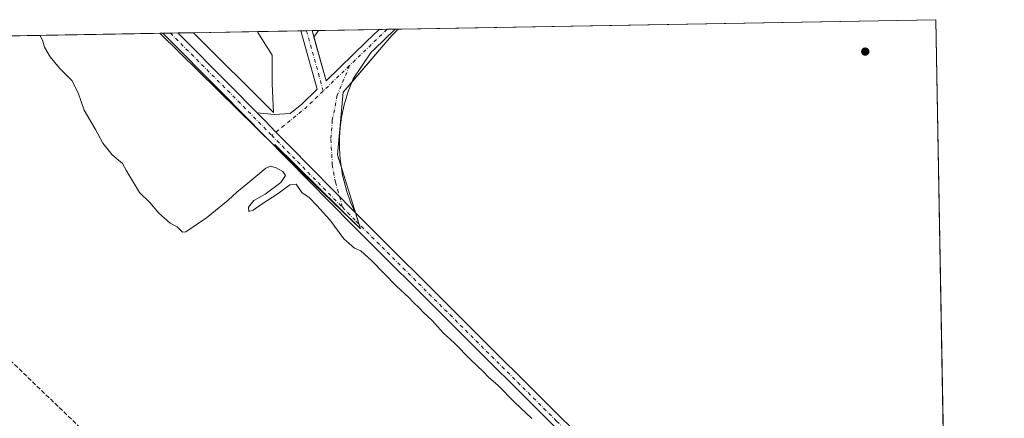
# Model space of a CAD drawing. Units: metres. Extents: x 622621 to 626106, y 4641592 to 4643965.
# Drawn here: x 625735 to 626101, y 4643817 to 4643965 of the extents above; entities that cross this region are included whole.
import ezdxf

# ---------------------------------------------------------------- set-up
doc = ezdxf.new("R2010")
doc.units = ezdxf.units.M
doc.header["$MEASUREMENT"] = 0
doc.linetypes.add('DGN Style 3', pattern=[2.307223458686699, 1.648016756204785, -0.6592067024819142])
doc.linetypes.add('DGN Style 4', pattern=[2.6384748266838614, 1.318413404963828, -0.6592067024819142, 0.001648016756204785, -0.6592067024819142])
for name, color, linetype, lineweight in [('Comarca CxS', 21, 'Continuous', 0), ('Comunidad Autónoma CxS', 142, 'Continuous', 0), ('Conducción de hidrocarburos lineal', 6, 'DGN Style 3', 0), ('Cultivos herbáceos CxS', 92, 'Continuous', 0), ('Curva de nivel normal', 30, 'Continuous', 0), ('Explanada', 7, 'Continuous', 0), ('Explanada Cxs', 7, 'Continuous', 0), ('Instalación de energía eléctrica Cxs', 135, 'Continuous', 0), ('Municipio CxS', 4, 'Continuous', 0), ('Núcleo urbano CxS', 7, 'Continuous', 0), ('Pista no pavimentada Cxs', 111, 'Continuous', 0), ('Pista no pavimentada eje', 91, 'DGN Style 4', 0), ('Provincia CxS', 1, 'Continuous', 0), ('Punto de cota en terreno', 7, 'Continuous', 0)]:
    doc.layers.add(name, color=color, linetype=linetype, lineweight=lineweight)

# ---------------------------------------------------------------- blocks, each defined once
blk = doc.blocks.new('*U13')
at = {"layer": 'Cultivos herbáceos CxS', "color": 92, "linetype": 'Continuous', "lineweight": 0}
blk.add_polyline3d([(625223.1618999997, 4643191.904899999, 295.068299999999), (625108.3383, 4643317.600099999, 294.8539000000019), (625068.5324999997, 4643358.191500001, 295.2718000000023), (625055.8743000004, 4643383.520500001, 294.9462000000058), (625039.3214999996, 4643411.7729, 295.644100000005), (625028.6113, 4643445.869700001, 296.0651999999973), (625029.2874999996, 4643504.220899999, 295.5391999999993), (625112.6067000005, 4643828.426899999, 296.8622000000032), (625114.0795, 4643845.615700001, 296.5010000000038), (625116.1717999997, 4643863.4549, 295.5264000000025), (625115.8509000001, 4643876.152100001, 295.1791999999987), (625109.4789000005, 4643889.5471, 295.3522999999986), (625096.8213000001, 4643914.8759, 294.8396999999969), (625082.8605000004, 4643947.702099999, 294.3557000000001), (625787.0031000003, 4643960.020400001, 279.6257999999943), (625829.8762999997, 4643917.976500001, 279.9027999999962), (625861.6264000004, 4643887.284700001, 279.9551999999967), (625853.1596999997, 4643914.8014, 279.5562999999966), (625855.2763999999, 4643938.084799999, 279.1855999999971), (625873.2681, 4643959.251499999, 278.8800000000047), (625875.6297000004, 4643961.570800001, 278.8148999999976), (626075.6500000004, 4643965.07, 277.0525000000052), (626097.6328999996, 4642727.262, 289.6857000000018)], dxfattribs=at)
blk.add_polyline3d([(625828.8180000001, 4643941.2598, 279.6946000000025), (625829.3020000001, 4643930.6119, 279.881899999993), (625799.5477999998, 4643960.239800001, 279.6598999999987), (625823.4765999997, 4643960.658500001, 279.2002000000066), (625823.5263999999, 4643960.309800001, 279.2130000000034), (625828.8180000001, 4643951.8432, 279.350099999996)], close=True, dxfattribs=at)
blk = doc.blocks.new('5PATER')
at = {"layer": 'Núcleo urbano CxS', "linetype": 'Continuous', "lineweight": 0}
h = blk.add_hatch(color=51, dxfattribs=at)
edge = h.paths.add_edge_path()
edge.add_ellipse((0, 0), major_axis=(-0.1095731443231308, -0.1110710700762829), ratio=0.9994222409660322, start_angle=0, end_angle=360)

msp = doc.modelspace()

# ---------------------------------------------------------------- linework, layer by layer
at = {"layer": 'Comarca CxS', "color": 21, "linetype": 'Continuous', "lineweight": 0, "flags": 128}
msp.add_lwpolyline([(623613.4576056567, 4643921.996300073), (626075.6500009255, 4643965.069983591), (626101.0885022413, 4642532.686578691)], dxfattribs=at)
at = {"layer": 'Comunidad Autónoma CxS', "color": 142, "linetype": 'Continuous', "lineweight": 0, "flags": 128}
msp.add_lwpolyline([(623613.4576056567, 4643921.996300073), (626075.6500009255, 4643965.069983591), (626101.0885022413, 4642532.686578691)], dxfattribs=at)
at = {"layer": 'Conducción de hidrocarburos lineal', "color": 6, "linetype": 'DGN Style 3', "lineweight": 0, "extrusion": (0.6934464925569755, 0.7205080260034015, 0.0003826553414257836), "elevation": 3779834.244967252, "flags": 128}
msp.add_lwpolyline([(2769579.982564779, -1159.614948200799), (2769579.975209509, -1159.614548201083), (2769451.526903206, -1160.288149232016), (2769316.593314731, -1164.203148536712), (2769087.491193833, -1164.844448528961), (2768989.298472125, -1164.499349299579), (2768919.937444146, -1164.356748547962)], dxfattribs=at)
at = {"layer": 'Cultivos herbáceos CxS', "color": 92, "linetype": 'Continuous', "lineweight": 0, "extrusion": (0.008808068079012396, 0.0001540903189094315, 0.9999611963435827), "elevation": 6507.148755802487, "flags": 128}
msp.add_lwpolyline([(625848.8950465088, 4643960.623244072), (626048.9231107036, 4643964.122444113)], dxfattribs=at)
at = {"layer": 'Cultivos herbáceos CxS', "color": 92, "linetype": 'Continuous', "lineweight": 0, "extrusion": (-0.0002130673406294815, 0.01199734027046298, 0.9999280066228485), "elevation": 55858.86542921094, "flags": 128}
msp.add_lwpolyline([(626075.6948218478, 4643629.117314109), (626078.4784225712, 4643472.390334361)], dxfattribs=at)
at = {"layer": 'Cultivos herbáceos CxS', "color": 92, "linetype": 'Continuous', "lineweight": 0, "extrusion": (0.01920174051164067, 0.0003359068799482334, 0.9998155731573156), "elevation": 13855.98704519998, "flags": 128}
msp.add_lwpolyline([(4632304.029541343, -706795.0554952271), (4632304.029541343, -706818.9923709524)], dxfattribs=at)
at = {"layer": 'Cultivos herbáceos CxS', "color": 92, "linetype": 'Continuous', "lineweight": 0, "extrusion": (0.02897223348199344, 0.0005068529294638595, 0.9995800882306394), "elevation": 20764.39190424581, "flags": 128}
msp.add_lwpolyline([(4632303.412290069, -706653.8296598139), (4632303.412290069, -706669.8839563583)], dxfattribs=at)
at = {"layer": 'Cultivos herbáceos CxS', "color": 92, "linetype": 'Continuous', "lineweight": 0, "extrusion": (0.01475528604085164, 0.0002577997415550223, 0.9998911016071429), "elevation": 10710.35773297581, "flags": 128}
msp.add_lwpolyline([(625767.2766617246, 4643958.332292923), (625769.3430868239, 4643958.368392924)], dxfattribs=at)
at = {"layer": 'Cultivos herbáceos CxS', "color": 92, "linetype": 'Continuous', "lineweight": 0, "extrusion": (0.005031299682108412, 8.814026737763062e-05, 0.9999873390472512), "elevation": 3836.817515129274, "flags": 128}
msp.add_lwpolyline([(625832.2642343199, 4643960.65506066), (625834.3306604906, 4643960.691260661)], dxfattribs=at)
at = {"layer": 'Cultivos herbáceos CxS', "color": 92, "linetype": 'Continuous', "lineweight": 0, "extrusion": (-0.002617102876586288, -4.574929741767276e-05, 0.9999965743339), "elevation": -1571.662035919646, "flags": 128}
msp.add_lwpolyline([(625842.2402946838, 4643960.944357467), (625844.6086027996, 4643960.985757468)], dxfattribs=at)
at = {"layer": 'Cultivos herbáceos CxS', "color": 92, "linetype": 'Continuous', "lineweight": 0, "extrusion": (-0.00402628695603132, -7.043581331472655e-05, 0.999991891993202), "elevation": -2568.238810335647, "flags": 128}
msp.add_lwpolyline([(625842.0718160428, 4643960.883423828), (625864.6911994966, 4643961.279123829)], dxfattribs=at)
at = {"layer": 'Cultivos herbáceos CxS', "color": 92, "linetype": 'Continuous', "lineweight": 0, "extrusion": (-0.006800014761940553, -0.0001191078022719334, 0.9999768725388447), "elevation": -4530.263092299372, "flags": 128}
msp.add_lwpolyline([(625856.0671723423, 4643960.941851486), (625859.0074403641, 4643960.993351487)], dxfattribs=at)
at = {"layer": 'Cultivos herbáceos CxS', "color": 92, "linetype": 'Continuous', "lineweight": 0, "extrusion": (-0.001495936253859616, -2.614988553629688e-05, 0.9999988807448277), "elevation": -778.891963345743, "flags": 128}
msp.add_lwpolyline([(625871.298688066, 4643961.481219873), (625874.2390913586, 4643961.532619873)], dxfattribs=at)
at = {"layer": 'Cultivos herbáceos CxS', "color": 92, "linetype": 'Continuous', "lineweight": 0, "extrusion": (0.0008124648530214795, 1.42331756972375e-05, 0.9999996698490853), "elevation": 853.4150804113556, "flags": 128}
msp.add_lwpolyline([(625874.0892023119, 4643961.539723589), (625875.1966026779, 4643961.55912359)], dxfattribs=at)
at = {"layer": 'Cultivos herbáceos CxS', "color": 92, "linetype": 'Continuous', "lineweight": 0, "extrusion": (0.02090794623919981, 0.000365764535148144, 0.9997813380936671), "elevation": 15062.08155051164, "flags": 128}
msp.add_lwpolyline([(4632303.690375646, -706055.6513530238), (4632303.690375646, -706760.0556196023)], dxfattribs=at)
at = {"layer": 'Cultivos herbáceos CxS', "color": 92, "linetype": 'Continuous', "lineweight": 0, "extrusion": (-0.01031074981558913, -0.0001807083194890647, 0.9999468264776601), "elevation": -7011.924505529937, "flags": 128}
msp.add_lwpolyline([(625756.6210696781, 4643958.829112298), (625757.8136331112, 4643958.850012299)], dxfattribs=at)
at = {"layer": 'Cultivos herbáceos CxS', "color": 92, "linetype": 'Continuous', "lineweight": 0, "extrusion": (-0.01116304352194475, -0.0001950315570504296, 0.9999376722686365), "elevation": -7611.798948828867, "flags": 128}
msp.add_lwpolyline([(625752.3250547086, 4643958.645080844), (625755.1012277935, 4643958.693580844)], dxfattribs=at)
at = {"layer": 'Cultivos herbáceos CxS', "color": 92, "linetype": 'Continuous', "lineweight": 0, "extrusion": (-0.004861389813280822, -8.510627901878045e-05, 0.9999881797531432), "elevation": -3157.77822300561, "flags": 128}
msp.add_lwpolyline([(625784.9363430548, 4643959.837871529), (625787.7124758796, 4643959.886471529)], dxfattribs=at)
at = {"layer": 'Cultivos herbáceos CxS', "color": 92, "linetype": 'Continuous', "lineweight": 0, "extrusion": (0.003912499859604329, 6.840011237047163e-05, 0.9999923438038281), "elevation": 3045.745803631968, "flags": 128}
msp.add_lwpolyline([(625787.8636060699, 4643959.940934201), (625793.6637504902, 4643960.042334204)], dxfattribs=at)
at = {"layer": 'Cultivos herbáceos CxS', "color": 92, "linetype": 'Continuous', "lineweight": 0}
for points in [[(625787.0028999997, 4643960.020500001, 279.6257999999943), (625829.8762999997, 4643917.976500001, 279.9027999999962), (625861.6264000004, 4643887.284700001, 279.9551999999967), (625853.1596999997, 4643914.8014, 279.5562999999966), (625855.2763999999, 4643938.084799999, 279.1855999999971), (625873.2681, 4643959.251499999, 278.8800000000047), (625875.6299000002, 4643961.570900001, 278.8148999999976)], [(625787.0028999997, 4643960.020500001, 279.6257999999943), (625829.8762999997, 4643917.976500001, 279.9027999999962), (625861.6264000004, 4643887.284700001, 279.9551999999967), (625853.1596999997, 4643914.8014, 279.5562999999966), (625855.2763999999, 4643938.084799999, 279.1855999999971), (625873.2681, 4643959.251499999, 278.8800000000047), (625875.6299000002, 4643961.570900001, 278.8148999999976)], [(625799.5477, 4643960.24, 279.6598999999987), (625829.3020000001, 4643930.6119, 279.881899999993), (625828.8180000001, 4643941.2598, 279.6946000000025), (625828.8180000001, 4643951.8432, 279.350099999996), (625823.5263999999, 4643960.309800001, 279.2130000000034), (625823.4765999997, 4643960.658600001, 279.2002000000066)], [(625799.5477, 4643960.24, 279.6598999999987), (625829.3020000001, 4643930.6119, 279.881899999993), (625828.8180000001, 4643941.2598, 279.6946000000025), (625828.8180000001, 4643951.8432, 279.350099999996), (625823.5263999999, 4643960.309800001, 279.2130000000034), (625823.4765999997, 4643960.658600001, 279.2002000000066)]]:
    msp.add_polyline3d(points, dxfattribs=at)
msp.add_polyline3d([(625787.0031000003, 4643960.020400001, 279.6257999999943), (625799.5477999998, 4643960.239800001, 279.6598999999987), (625829.3020000001, 4643930.6119, 279.881899999993), (625828.8180000001, 4643941.2598, 279.6946000000025), (625828.8180000001, 4643951.8432, 279.350099999996), (625823.5263999999, 4643960.309800001, 279.2130000000034), (625823.4765999997, 4643960.658500001, 279.2002000000066), (625875.6297000004, 4643961.570800001, 278.8148999999976), (625873.2681, 4643959.251499999, 278.8800000000047), (625855.2763999999, 4643938.084799999, 279.1855999999971), (625853.1596999997, 4643914.8014, 279.5562999999966), (625861.6264000004, 4643887.284700001, 279.9551999999967), (625829.8762999997, 4643917.976500001, 279.9027999999962)], close=True, dxfattribs=at)
at = {"layer": 'Curva de nivel normal', "color": 30, "linetype": 'Continuous', "lineweight": 0, "elevation": 280, "flags": 128}
msp.add_lwpolyline([(625925.3499999996, 4643816.870100001), (625918.9400000004, 4643822.9101), (625912.8600000005, 4643829.0801), (625909.29, 4643832.170100001), (625907.3600000005, 4643834.2401), (625902.5499999998, 4643838.7601), (625896.6699999999, 4643844.880100001), (625892.4299999997, 4643848.640100001), (625888.3399999999, 4643853.220100001), (625885.2000000002, 4643856.0801), (625883.6500000004, 4643857.870100001), (625881.2199999997, 4643860.100099999), (625879.6299999999, 4643861.850099999), (625875.1200000001, 4643866.0001), (625865.75, 4643875.620100001), (625861.8399999999, 4643879.130100001), (625859.3799999999, 4643880.1801), (625855.4600000001, 4643883.5701), (625850.2999999998, 4643890.640100001), (625845.4199999999, 4643895.9901), (625842.6200000001, 4643898.940099999), (625839.8700000001, 4643900.890100001), (625837.6900000004, 4643903.9001), (625835.3600000005, 4643903.7401), (625831.0199999996, 4643900.450099999), (625824.6900000004, 4643896.4001), (625821.7300000006, 4643894.2601), (625820.1600000003, 4643893.840100001), (625819.9800000006, 4643895.420100001), (625822, 4643897.9301), (625826.2699999996, 4643900.280099999), (625832.0800000001, 4643904.610099999), (625833.8399999999, 4643907.130100001), (625832.8499999996, 4643908.630100001), (625830.3300000001, 4643909.9801), (625828.1900000004, 4643910.6501), (625826.4600000001, 4643909.950099999), (625819.0199999996, 4643903.640100001), (625815.6900000004, 4643900.9901), (625812.4800000006, 4643897.9801), (625804.4299999997, 4643891.420100001), (625796.6900000004, 4643886.280099999), (625795.4699999997, 4643886.040100001), (625793.4600000001, 4643888.120100001), (625790.8799999999, 4643889.4801), (625786.6399999997, 4643893.1601), (625783.3499999996, 4643897.120100001), (625779.5300000003, 4643900.8101), (625774.6900000004, 4643908.9301), (625773.1900000004, 4643911.620100001), (625769.3300000001, 4643914.850099999), (625765.8700000001, 4643919.120100001), (625763.0999999996, 4643924.2401), (625758.8899999997, 4643931.4801), (625756.7300000006, 4643937.9001), (625754.29, 4643942.5001), (625749.7800000003, 4643947.0701), (625746.2199999997, 4643951.210100001), (625744.0999999996, 4643954.880100001), (625743.5499999998, 4643957.050100001), (625742.5072, 4643959.2422)], dxfattribs=at)
at = {"layer": 'Explanada', "color": 7, "linetype": 'Continuous', "lineweight": 0, "extrusion": (0.001477400235183697, 2.582627659349873e-05, 0.9999989083101783), "elevation": 1323.295879177272, "flags": 128}
msp.add_lwpolyline([(625842.5593733923, 4643960.978772948), (625844.9276759786, 4643961.020172948)], dxfattribs=at)
at = {"layer": 'Explanada', "color": 7, "linetype": 'Continuous', "lineweight": 0, "extrusion": (0.001153872091286695, 0.01851889310709631, 0.9998278447699309), "elevation": 87001.85150345635, "flags": 128}
msp.add_lwpolyline([(-335839.5968851556, -4673082.497077757), (-335838.0777667703, -4673079.883199703), (-335837.2357435497, -4673082.308447381)], dxfattribs=at)
at = {"layer": 'Explanada Cxs', "color": 7, "linetype": 'Continuous', "lineweight": 0}
msp.add_3dface([(625846.0225000001, 4643961.0529, 278.7348999999958), (625844.3437999999, 4643958.538899999, 278.7834000000003), (625843.6541999998, 4643961.011399999, 278.738400000002)], dxfattribs=at)
at = {"layer": 'Instalación de energía eléctrica Cxs', "color": 135, "linetype": 'Continuous', "lineweight": 0, "extrusion": (0.02858659878792205, 0.0005001095842827929, 0.999591194569131), "elevation": 20491.76522307396, "flags": 128}
msp.add_lwpolyline([(4632303.335329765, -706662.2931621089), (4632303.335329765, -706678.3471802503)], dxfattribs=at)
at = {"layer": 'Instalación de energía eléctrica Cxs', "color": 135, "linetype": 'Continuous', "lineweight": 0, "extrusion": (0.00885336048794365, 0.0001546756521758015, 0.9999607962732906), "elevation": 6537.846150591017, "flags": 128}
msp.add_lwpolyline([(625812.525824258, 4643959.983506726), (625814.5922052927, 4643960.019606725)], dxfattribs=at)
at = {"layer": 'Instalación de energía eléctrica Cxs', "color": 135, "linetype": 'Continuous', "lineweight": 0, "extrusion": (0.004741276438269352, 8.283408963922161e-05, 0.9999887566549184), "elevation": 3630.711320446192, "flags": 128}
msp.add_lwpolyline([(625833.2318718607, 4643960.690485568), (625835.2981951002, 4643960.726585568)], dxfattribs=at)
at = {"layer": 'Instalación de energía eléctrica Cxs', "color": 135, "linetype": 'Continuous', "lineweight": 0, "extrusion": (0.001477400235183697, 2.582627659349873e-05, 0.9999989083101783), "elevation": 1323.295879177272, "flags": 128}
msp.add_lwpolyline([(625842.5593733923, 4643960.978772948), (625844.9276759786, 4643961.020172948)], dxfattribs=at)
at = {"layer": 'Instalación de energía eléctrica Cxs', "color": 135, "linetype": 'Continuous', "lineweight": 0, "extrusion": (-0.005383079517192109, -9.419532401413708e-05, 0.9999855066860482), "elevation": -3527.687460505851, "flags": 128}
msp.add_lwpolyline([(625838.4551456983, 4643960.741110709), (625861.0746736302, 4643961.13691071)], dxfattribs=at)
at = {"layer": 'Instalación de energía eléctrica Cxs', "color": 135, "linetype": 'Continuous', "lineweight": 0, "extrusion": (-0.04216261938151272, 0.04835280788504522, 0.997940038026595), "elevation": 198438.4090609664, "flags": 128}
msp.add_lwpolyline([(-3523801.237090167, -3082457.865581017), (-3523797.932725236, -3082457.669177293), (-3523775.433123718, -3082454.280433673)], dxfattribs=at)
at = {"layer": 'Instalación de energía eléctrica Cxs', "color": 135, "linetype": 'Continuous', "lineweight": 0, "extrusion": (-0.00802340874160242, -0.0001402541182281697, 0.9999678021021214), "elevation": -5394.086927569162, "flags": 128}
msp.add_lwpolyline([(625850.7335822962, 4643960.737733274), (625853.6740770035, 4643960.789133275)], dxfattribs=at)
at = {"layer": 'Instalación de energía eléctrica Cxs', "color": 135, "linetype": 'Continuous', "lineweight": 0, "extrusion": (-0.01777965927435212, -0.0003108205178804356, 0.9998418810525461), "elevation": -12292.38579394401, "flags": 128}
msp.add_lwpolyline([(-4632312.341248847, 706841.5656297706), (-4632312.341248847, 706844.5067440646)], dxfattribs=at)
at = {"layer": 'Instalación de energía eléctrica Cxs', "color": 135, "linetype": 'Continuous', "lineweight": 0, "extrusion": (-0.0229214038261022, -0.0004035822953816026, 0.9997371886490827), "elevation": -15941.28403933845, "flags": 128}
msp.add_lwpolyline([(-4632223.66613884, 707352.5773442641), (-4632223.66613884, 707353.6853071064)], dxfattribs=at)
at = {"layer": 'Instalación de energía eléctrica Cxs', "color": 135, "linetype": 'Continuous', "lineweight": 0, "extrusion": (0.02924727747390328, 0.000510183974680085, 0.9995720766771531), "elevation": 20951.45949380598, "flags": 128}
msp.add_lwpolyline([(4632339.184701877, -706377.2623726263), (4632339.184701878, -706378.4554645801)], dxfattribs=at)
at = {"layer": 'Instalación de energía eléctrica Cxs', "color": 135, "linetype": 'Continuous', "lineweight": 0, "extrusion": (-0.002913041274115887, 0.002856694065913157, 0.9999916767101361), "elevation": 11723.16643542943, "flags": 128}
msp.add_lwpolyline([(625828.0365447202, 4643903.435792344), (625785.1628129317, 4643945.479863899)], dxfattribs=at)
at = {"layer": 'Instalación de energía eléctrica Cxs', "color": 135, "linetype": 'Continuous', "lineweight": 0, "extrusion": (0.006877884891233099, 0.000120408198744792, 0.9999763398207423), "elevation": 5142.967620693642, "flags": 128}
msp.add_lwpolyline([(625771.4700020858, 4643959.455608906), (625774.2461677899, 4643959.504208906)], dxfattribs=at)
at = {"layer": 'Instalación de energía eléctrica Cxs', "color": 135, "linetype": 'Continuous', "lineweight": 0, "extrusion": (0.001224407659912581, 2.14359550883778e-05, 0.9999992501829101), "elevation": 1145.455869335683, "flags": 128}
msp.add_lwpolyline([(625790.1600664312, 4643960.066313012), (625792.9360685138, 4643960.11491301)], dxfattribs=at)
at = {"layer": 'Instalación de energía eléctrica Cxs', "color": 135, "linetype": 'Continuous', "lineweight": 0, "extrusion": (-0.002688729337563648, -4.705114166620263e-05, 0.999996384253833), "elevation": -1621.412946058112, "flags": 128}
msp.add_lwpolyline([(625792.2375697405, 4643960.067251092), (625798.0377907185, 4643960.168751094)], dxfattribs=at)
at = {"layer": 'Instalación de energía eléctrica Cxs', "color": 135, "linetype": 'Continuous', "lineweight": 0, "extrusion": (0.0111667085160628, 0.01313722344930025, 0.9998513479417631), "elevation": 68276.42893477282, "flags": 128}
msp.add_lwpolyline([(625816.3859338689, 4643445.668529929), (625813.1289686899, 4643441.837399312)], dxfattribs=at)
at = {"layer": 'Instalación de energía eléctrica Cxs', "color": 135, "linetype": 'Continuous', "lineweight": 0, "extrusion": (-0.01652213099585216, 0.01324596339676655, 0.9997757566779901), "elevation": 51452.1831014984, "flags": 128}
msp.add_lwpolyline([(-4014759.200444172, -2415971.248949565), (-4014739.710315873, -2415958.333577499), (-4014737.219339299, -2415954.664384046)], dxfattribs=at)
at = {"layer": 'Instalación de energía eléctrica Cxs', "color": 135, "linetype": 'Continuous', "lineweight": 0, "extrusion": (-0.007750360431832241, 0.02518827053019133, 0.9996526811552473), "elevation": 112401.0066955231, "flags": 128}
msp.add_lwpolyline([(-1963905.970990366, -4253003.475034484), (-1963905.970990366, -4252985.390281583)], dxfattribs=at)
at = {"layer": 'Instalación de energía eléctrica Cxs', "color": 135, "linetype": 'Continuous', "lineweight": 0, "extrusion": (0.004619236428730293, -0.01501315625112123, 0.9998766262865609), "elevation": -66548.43325111322, "flags": 128}
msp.add_lwpolyline([(625851.8077604467, 4643417.51298558), (625853.0753596812, 4643413.393621312)], dxfattribs=at)
at = {"layer": 'Instalación de energía eléctrica Cxs', "color": 135, "linetype": 'Continuous', "lineweight": 0}
msp.add_polyline3d([(625855.2763999999, 4643938.084799999, 279.2746999999945), (625853.1596999997, 4643914.8014, 279.5482000000048), (625861.6264000004, 4643887.284700001, 279.9716000000044), (625829.8424000005, 4643918.724099999, 279.9713000000047), (625829.8762999997, 4643917.976500001, 279.9841000000015), (625787.0031000003, 4643960.020400001, 279.7391000000061), (625799.5477999998, 4643960.239800001, 279.6972999999998), (625829.3020000001, 4643930.6119, 279.7896999999939), (625828.8180000001, 4643941.2598, 279.690499999997), (625828.8180000001, 4643951.8432, 279.3699999999953), (625823.5263999999, 4643960.309800001, 279.2372000000032), (625823.4765999997, 4643960.658500001, 279.2255000000005), (625875.6297000004, 4643961.570800001, 278.9579999999987), (625873.2681, 4643959.251499999, 278.9706000000006)], close=True, dxfattribs=at)
for points in [[(625799.5477999998, 4643960.239900001, 279.6972999999998), (625829.3020000001, 4643930.6119, 279.7896999999939), (625828.8180000001, 4643941.2598, 279.690499999997), (625828.8180000001, 4643951.8432, 279.3699999999953), (625823.5263999999, 4643960.309800001, 279.2372000000032), (625823.4765999997, 4643960.658500001, 279.2255000000005)], [(625861.0477, 4643889.1654, 280.034799999994), (625861.6264000004, 4643887.284700001, 279.9716000000044), (625829.8424000005, 4643918.724099999, 279.9713000000047), (625829.8762999997, 4643917.976500001, 279.9841000000015)]]:
    msp.add_polyline3d(points, dxfattribs=at)
at = {"layer": 'Municipio CxS', "color": 4, "linetype": 'Continuous', "lineweight": 0, "flags": 128}
msp.add_lwpolyline([(623613.4576056567, 4643921.996300073), (626075.6500009255, 4643965.069983591), (626101.0885022413, 4642532.686578691)], dxfattribs=at)
at = {"layer": 'Pista no pavimentada Cxs', "color": 111, "linetype": 'Continuous', "lineweight": 0, "extrusion": (0.006797361580050283, 0.0001187556249567716, 0.9999768906193041), "elevation": 5084.314060889244, "flags": 128}
msp.add_lwpolyline([(625823.1683725038, 4643960.368155758), (625827.3010680372, 4643960.440355757)], dxfattribs=at)
at = {"layer": 'Pista no pavimentada Cxs', "color": 111, "linetype": 'Continuous', "lineweight": 0, "extrusion": (-0.004709083848043495, 0.01688400494644312, 0.9998463656513837), "elevation": 75740.20602038033, "flags": 128}
msp.add_lwpolyline([(-1850456.059045559, -4304431.440659077), (-1850456.059045559, -4304428.873398006)], dxfattribs=at)
at = {"layer": 'Pista no pavimentada Cxs', "color": 111, "linetype": 'Continuous', "lineweight": 0, "extrusion": (-0.01290182127049536, -0.0002257588355921611, 0.999916742554525), "elevation": -8844.42720008841, "flags": 128}
msp.add_lwpolyline([(625820.1471830966, 4643959.57023688), (625826.0282728916, 4643959.673136882)], dxfattribs=at)
at = {"layer": 'Pista no pavimentada Cxs', "color": 111, "linetype": 'Continuous', "lineweight": 0, "extrusion": (0.004051248281614341, 7.08517861643411e-05, 0.99999179115), "elevation": 3143.958119426019, "flags": 128}
msp.add_lwpolyline([(625781.9269181171, 4643959.830201235), (625787.4790637078, 4643959.927301233)], dxfattribs=at)
at = {"layer": 'Pista no pavimentada Cxs', "color": 111, "linetype": 'Continuous', "lineweight": 0, "extrusion": (0.5094068371156247, 0.5091196976688097, 0.6937591857016924), "elevation": 2683309.227048309, "flags": 128}
msp.add_lwpolyline([(2842323.089412531, -2584382.848425337), (2842295.641356011, -2584382.804132518), (2842281.26400419, -2584382.64098499)], dxfattribs=at)
at = {"layer": 'Pista no pavimentada Cxs', "color": 111, "linetype": 'Continuous', "lineweight": 0, "extrusion": (0.7128468396507939, 0.7013196685257722, 0.000325174993689469), "elevation": 3702995.956369952, "flags": 128}
msp.add_lwpolyline([(2871457.148194016, -924.0221355971971), (2871492.049599051, -924.1988356075136), (2871499.17987648, -924.2341356075058), (2871504.945463374, -924.310635612445), (2871509.171061685, -924.2906356113982)], dxfattribs=at)
msp.add_lwpolyline([(2871457.148194016, -924.0221355971971), (2871492.049599051, -924.1988356075136), (2871499.17987648, -924.2341356075058), (2871504.945463374, -924.310635612445), (2871509.171061685, -924.2906356113982)], dxfattribs=at)
at = {"layer": 'Pista no pavimentada Cxs', "color": 111, "linetype": 'Continuous', "lineweight": 0}
msp.add_polyline3d([(625859.6971000005, 4643893.368899999, 280.0996000000014), (625835.2200999996, 4643918.248299999, 279.922900000005), (625830.2194999997, 4643923.3311, 279.8876000000019), (625826.176, 4643927.441099999, 279.8111000000063), (625823.2125000004, 4643930.453299999, 279.8310999999958), (625829.5274999999, 4643929.8421, 279.7891999999993), (625835.5170999998, 4643930.174900001, 279.6922999999952), (625839.7723000003, 4643933.6077, 279.5288), (625845.5811000001, 4643939.2136, 279.2856999999931), (625839.5217000004, 4643960.939099999, 278.7664999999979), (625843.6540999999, 4643961.011399999, 278.738400000002), (625848.8530000001, 4643942.371200001, 279.202099999995), (625863.9457, 4643956.936699999, 278.883600000001), (625868.6416999997, 4643961.4486, 278.8567000000039), (625874.5223000003, 4643961.5514, 278.9326000000001), (625866.7203000003, 4643954.055299999, 279.0192999999999), (625865.6739999996, 4643953.045499999, 279.0322000000015), (625858.9890000002, 4643943.049799999, 279.1725000000006), (625857.0927999998, 4643938.3375, 279.2210000000051), (625855.6140999999, 4643933.478, 279.228099999993), (625854.6112000003, 4643928.787000001, 279.2486999999965), (625854.0926000001, 4643925.02, 279.2969000000012), (625853.8208, 4643921.2271, 279.3788000000059), (625853.8021999998, 4643917.2367, 279.4817000000039), (625854.0568000004, 4643913.2544, 279.559699999998), (625854.9625000004, 4643907.264900001, 279.715200000006), (625856.5415000003, 4643901.224400001, 279.9836000000068), (625857.9765, 4643897.2393, 280.1405999999988)], close=True, dxfattribs=at)
for points in [[(625823.2125000004, 4643930.453299999, 279.8310999999958), (625829.5274999999, 4643929.8421, 279.7891999999993), (625835.5170999998, 4643930.174900001, 279.6922999999952), (625839.7723000003, 4643933.6077, 279.5288), (625845.5811000001, 4643939.2136, 279.2856999999931), (625839.5215999996, 4643960.939200001, 278.7664999999979)], [(625844.3437999999, 4643958.538899999, 278.7834000000003), (625848.8530000001, 4643942.371200001, 279.202099999995), (625863.9457, 4643956.936699999, 278.883600000001), (625868.6416999997, 4643961.4486, 278.8567000000039)], [(625874.5223000003, 4643961.5515, 278.9326000000001), (625866.7203000003, 4643954.055299999, 279.0192999999999), (625865.6739999996, 4643953.045499999, 279.0322000000015), (625858.9890000002, 4643943.049799999, 279.1725000000006), (625857.0926999999, 4643938.3375, 279.2210000000051), (625855.6140999999, 4643933.478, 279.228099999993), (625854.6112000003, 4643928.787000001, 279.2486999999965), (625854.0926000001, 4643925.019900001, 279.2969000000012), (625853.8208, 4643921.2271, 279.3788000000059), (625853.8021999998, 4643917.2367, 279.4817000000039), (625854.0568000004, 4643913.2544, 279.559699999998), (625854.9625000004, 4643907.264900001, 279.715200000006), (625856.5415000003, 4643901.224400001, 279.9836000000068), (625857.9764, 4643897.239200001, 280.1405999999988), (625859.6971000005, 4643893.368899999, 280.0996000000014)], [(625999.7693999996, 4643748.7686, 280.113400000002), (625994.1738999998, 4643754.397700001, 280.0331000000006), (625969.0522999996, 4643779.783700001, 280.0341999999946), (625933.2062999997, 4643814.439300001, 279.9649000000064), (625858.5758999997, 4643888.8051, 279.9842999999965), (625810.2871000003, 4643937.887700001, 279.7133999999933), (625788.1955000004, 4643960.041300001, 279.7041999999929)], [(625933.2062999997, 4643814.439300001, 279.9649000000064), (625858.5758999997, 4643888.8051, 279.9842999999965), (625810.2871000003, 4643937.887700001, 279.7133999999933), (625788.1956000002, 4643960.041200001, 279.7041999999929), (625793.7476000005, 4643960.1384, 279.6817000000011), (625813.1290999996, 4643940.702500001, 279.7136000000028), (625823.2125000004, 4643930.453299999, 279.8310999999958), (625826.176, 4643927.441099999, 279.8111000000063), (625830.2194999997, 4643923.3311, 279.8876000000019), (625835.2200999996, 4643918.248299999, 279.922900000005), (625859.6971000005, 4643893.368899999, 280.0996000000014), (625861.4133000001, 4643891.624500001, 280.1410000000033), (625936.0083, 4643817.2941, 279.9875999999931), (625971.8642999995, 4643782.628699999, 280.0850000000065)], [(625859.6971000005, 4643893.368899999, 280.0996000000014), (625861.4133000001, 4643891.624500001, 280.1410000000033), (625936.0083, 4643817.2941, 279.9875999999931), (625971.8642999995, 4643782.628699999, 280.0850000000065), (625997.0138999998, 4643757.214500001, 279.9897999999957), (626004.9033000004, 4643749.277899999, 280.0562999999966)]]:
    msp.add_polyline3d(points, dxfattribs=at)
at = {"layer": 'Pista no pavimentada eje', "color": 91, "linetype": 'DGN Style 4', "lineweight": 0, "extrusion": (-0.006107816604439874, 0.02189932051813634, 0.9997415237636029), "elevation": 98155.74037970146, "flags": 128}
msp.add_lwpolyline([(-1850439.682686175, -4303962.099715673), (-1850439.682686175, -4303985.332494277)], dxfattribs=at)
at = {"layer": 'Pista no pavimentada eje', "color": 91, "linetype": 'DGN Style 4', "lineweight": 0, "extrusion": (-0.2012788883734455, 0.2201755372868211, 0.9544681984621645), "elevation": 896778.1644898494, "flags": 128}
msp.add_lwpolyline([(-3595331.588568486, -2868357.268602969), (-3595322.925466441, -2868357.043335981), (-3595312.168572806, -2868356.738622155)], dxfattribs=at)
at = {"layer": 'Pista no pavimentada eje', "color": 91, "linetype": 'DGN Style 4', "lineweight": 0, "extrusion": (0.546037417168252, 0.5449192160251181, 0.636322392391463), "elevation": 2872466.347097376, "flags": 128}
msp.add_lwpolyline([(2845092.4701395, -2369043.194026574), (2845063.103119593, -2369043.176656083), (2845038.938970333, -2369042.905987545)], dxfattribs=at)
at = {"layer": 'Pista no pavimentada eje', "color": 91, "linetype": 'DGN Style 4', "lineweight": 0, "extrusion": (0.01977823707904742, 0.01141996314396834, 0.9997391688734795), "elevation": 65691.04068171565, "flags": 128}
msp.add_lwpolyline([(3708740.362436134, -2863368.760220001), (3708734.825543384, -2863346.51263833), (3708732.354221278, -2863330.714709836)], dxfattribs=at)
at = {"layer": 'Pista no pavimentada eje', "color": 91, "linetype": 'DGN Style 4', "lineweight": 0, "extrusion": (-0.002506807367406713, 0.002548016518129756, 0.9999936117439182), "elevation": 10543.86376952394, "flags": 128}
msp.add_lwpolyline([(625827.3905804411, 4643910.27841951), (625853.682133746, 4643883.554832759)], dxfattribs=at)
at = {"layer": 'Pista no pavimentada eje', "color": 91, "linetype": 'DGN Style 4', "lineweight": 0}
for points in [[(625857.5899999999, 4643948.023499999, 279.038400000005), (625853.0358999996, 4643936.964400001, 279.363400000002), (625851.1837999999, 4643927.704, 279.394100000005), (625850.6546999998, 4643920.5602, 279.4934000000067), (625851.1837999999, 4643911.167500001, 279.7001000000019), (625852.3744999999, 4643904.6852, 279.9649999999965), (625854.9466000004, 4643895.345799999, 280.0412999999971)], [(625854.9466000004, 4643895.345799999, 280.0412999999971), (625859.9946999997, 4643890.2147, 280.0489999999991), (625934.6073000003, 4643815.866699999, 279.9673999999941), (625970.4583000002, 4643781.2061, 280.0527000000002), (625995.5938999997, 4643755.806100001, 280.036300000007), (626006.0455, 4643745.1679, 280.2103999999963)]]:
    msp.add_polyline3d(points, dxfattribs=at)
at = {"layer": 'Provincia CxS', "color": 1, "linetype": 'Continuous', "lineweight": 0, "flags": 128}
msp.add_lwpolyline([(623613.4576056567, 4643921.996300073), (626075.6500009255, 4643965.069983591), (626101.0885022413, 4642532.686578691)], dxfattribs=at)

# ---------------------------------------------------------------- block references
at = {"layer": 'Cultivos herbáceos CxS', "color": 92, "linetype": 'Continuous', "lineweight": 0}
msp.add_blockref('*U13', (0, 0), dxfattribs=at)
at = {"layer": 'Punto de cota en terreno', "color": 7, "linetype": 'Continuous', "lineweight": 0, "xscale": 10, "yscale": 10, "zscale": 10}
msp.add_blockref('5PATER', (626049.3799999999, 4643953.220000001, 277.2400000000052), dxfattribs=at)

doc.saveas('drawing.dxf')
